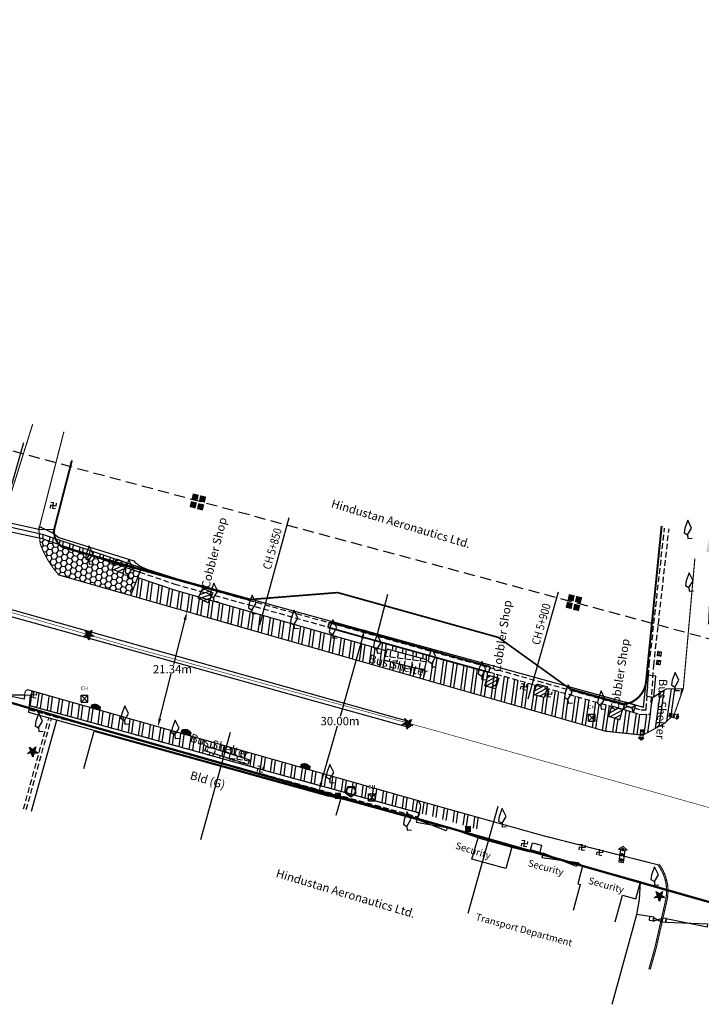
# Model space of a CAD drawing. Extents: x 9626 to 16126, y 7928 to 10829.
# Drawn here: x 14861 to 14984, y 8240 to 8417 of the extents above; entities that cross this region are included whole.
import ezdxf
from ezdxf.enums import TextEntityAlignment as Align

# ---------------------------------------------------------------- set-up
doc = ezdxf.new("R2010")
doc.units = 0
doc.header["$LTSCALE"] = 4
doc.header["$MEASUREMENT"] = 0
doc.header["$PDSIZE"] = -11.8
for name, pattern in [('DASHDOT', [1, 0.5, -0.25, 0, -0.25]), ('DASHED', [0.75, 0.5, -0.25]), ('HIDDEN', [0.375, 0.25, -0.125])]:
    doc.linetypes.add(name, pattern=pattern)
doc.layers.get('0').update_dxf_attribs({"linetype": 'CONTINUOUS'})
doc.layers.get('DEFPOINTS').update_dxf_attribs({"linetype": 'CONTINUOUS'})
for name, color, linetype in [('BB', 30, 'CONTINUOUS'), ('BLD', 7, 'CONTINUOUS'), ('BLOCK', 8, 'CONTINUOUS'), ('BS', 11, 'CONTINUOUS'), ('CDRAIN', 4, 'CONTINUOUS'), ('CH', 7, 'CONTINUOUS'), ('CHA', 12, 'CONTINUOUS'), ('CLINE', 2, 'DASHDOT'), ('CW_BRICK', 200, 'CONTINUOUS'), ('CW_MSFENCE', 30, 'FENCELINE1'), ('CW_STONE', 7, 'FENCELINE2'), ('DETAILS', 4, 'CONTINUOUS'), ('DIM', 7, 'CONTINUOUS'), ('EP', 40, 'CONTINUOUS'), ('FP_COBBLE', 254, 'CONTINUOUS'), ('FP_CSLAB', 71, 'CONTINUOUS'), ('FP_GSLAB', 51, 'CONTINUOUS'), ('FP_TILES', 11, 'CONTINUOUS'), ('GATE', 7, 'CONTINUOUS'), ('LP', 1, 'CONTINUOUS'), ('MED_STONE', 7, 'CONTINUOUS'), ('MH', 6, 'CONTINUOUS'), ('NDIM', 30, 'CONTINUOUS'), ('NR', 1, 'CONTINUOUS'), ('ODRAIN', 4, 'HIDDEN'), ('PS', 40, 'CONTINUOUS'), ('ROAD', 5, 'CONTINUOUS'), ('SB', 7, 'CONTINUOUS'), ('SDR', 4, 'CONTINUOUS'), ('TEXT1', 7, 'CONTINUOUS'), ('TJ', 8, 'CONTINUOUS'), ('TR', 82, 'CONTINUOUS'), ('WF', 1, 'CONTINUOUS')]:
    doc.layers.add(name, color=color, linetype=linetype)
doc.styles.add('ROMANS', font='Romans')
doc.styles.add('RS', font='Romans.shx')
doc.styles.add('RS1', font='romans.shx', dxfattribs={"width": 0.85})
doc.linetypes.add('FENCELINE1', pattern='A,0.25,-0.1,[133,ltypeshp.shx,S=0.1,R=0,X=-0.1,Y=0],-0.1,1', length=1.45)
doc.linetypes.add('FENCELINE2', pattern='A,0.25,-0.1,[132,ltypeshp.shx,S=0.1,R=0,X=-0.1,Y=0],-0.1,1', length=1.45)
doc.dimstyles.get("Standard").update_dxf_attribs({"dimscale": 0, "dimtxt": 2.5, "dimasz": 2.5, "dimexe": 0.18, "dimexo": 0.0625, "dimgap": 0.09, "dimtad": 0, "dimtih": 1, "dimtoh": 1, "dimzin": 0, "dimtxsty": 'ROMANS', "dimcen": 0.09, "dimazin": 3, "dimtfac": 1, "dimtofl": 0, "dimtmove": 0, "dimatfit": 3, "dimtolj": 1, "dimtzin": 0})
pattern_1 = [(352.19107, (-1191.7498, 896.6677), (0.18682122, 1.36224918), [1, -0.375]), (82.19107, (-1191.7498, 896.6677), (-1.36224918, 0.18682122), [1, -0.375])]
pattern_2 = [(82.19107, (-1191.7498, 896.6677), (-1.85761252, 0.25475621), []), (82.19107, (-1191.0457, 897.202), (-1.85761252, 0.25475621), [])]

# ---------------------------------------------------------------- blocks, each defined once
blk = doc.blocks.new('LP')
blk.add_lwpolyline([(-0.92, -0.3), (0.59, 0.85), (0.04, -0.97), (-0.58, 0.83), (0.98, -0.26), (-0.92, -0.3)])
for points in [[(-0.34, 0.14), (-0.92, -0.3), (-0.2, -0.28), (-0.92, -0.3)], [(-0.58, 0.83), (-0.2, -0.28), (0.98, -0.26), (-0.2, -0.28)], [(0.04, -0.97), (-0.34, 0.14), (0.59, 0.85), (-0.34, 0.14)], [(0.04, -0.97), (0.59, 0.85), (0.59, 0.85)], [(0.59, 0.85), (0.59, 0.85), (0.04, -0.97)], [(0.04, -0.97), (0.59, 0.85), (0.59, 0.85)]]:
    blk.add_solid(points)
blk = doc.blocks.new('CH')
at = {"layer": 'DETAILS'}
for points in [[(-0.62, 0.62), (0.62, -0.62)], [(0.62, 0.62), (-0.62, -0.62)], [(-0.62, -0.62), (-0.62, 0.62)], [(-0.62, 0.62), (0.62, 0.62)], [(0.62, -0.62), (0.62, 0.62)], [(-0.62, -0.62), (0.62, -0.62)]]:
    blk.add_lwpolyline(points, dxfattribs=at)
blk.add_text('CH', height=0.7, dxfattribs=at).set_placement((-0.02, 1.53), align=Align.CENTER)
blk = doc.blocks.new('EP')
at = {"layer": 'EP'}
blk.add_hatch(color=256, dxfattribs=at).paths.add_polyline_path([(-0.5, -0.5), (-0.5, 0.5), (0.5, 0.5), (0.5, -0.5)])
blk.add_lwpolyline([(-0.5, -0.5, 0.1, 0.1, 0), (-0.5, 0.5, 0.1, 0.1, 0), (0.5, 0.5, 0.1, 0.1, 0), (0.5, -0.5, 0.1, 0.1, 0)], format="xyseb", close=True, dxfattribs=at)
blk = doc.blocks.new('*X11')
at = {"color": 0}
for p, q in [((2391.72, -264.52), (2391.88, -264.36)), ((2391.77, -264.66), (2392.03, -264.39)), ((2391.81, -264.79), (2391.92, -264.68)), ((2391.85, -264.92), (2391.92, -264.86)), ((2391.9, -265.06), (2391.94, -265.01)), ((2391.94, -265.19), (2391.99, -265.14)), ((2391.98, -265.32), (2392.06, -265.25)), ((2392.03, -265.46), (2392.15, -265.34)), ((2392.07, -265.59), (2392.24, -265.42)), ((2392.23, -265.61), (2392.36, -265.48)), ((2392.26, -264.17), (2392.53, -263.89)), ((2392.54, -264.06), (2392.74, -263.86)), ((2392.73, -264.05), (2392.85, -263.93)), ((2392.88, -264.08), (2392.95, -264)), ((2392.94, -265.61), (2393.22, -265.32)), ((2393, -264.13), (2393.05, -264.08)), ((2393.11, -264.2), (2393.15, -264.15)), ((2393.12, -265.61), (2393.32, -265.41)), ((2393.21, -264.27), (2393.26, -264.23)), ((2393.22, -265.32), (2393.4, -265.14)), ((2393.28, -264.38), (2393.36, -264.3)), ((2393.35, -264.49), (2393.46, -264.38)), ((2393.39, -264.62), (2393.56, -264.45)), ((2393.39, -264.98), (2393.49, -264.88)), ((2393.41, -264.78), (2393.57, -264.62)), ((2392.41, -265.61), (2392.49, -265.53)), ((2392.59, -265.61), (2392.64, -265.55)), ((2392.76, -265.61), (2392.84, -265.52))]:
    blk.add_line(p, q, dxfattribs=at)
blk = doc.blocks.new('MH')
blk.add_lwpolyline([(0.58, 0.82), (-0.6, 0.8), (-0.95, -0.32), (0.01, -1), (0.95, -0.3)], close=True)
blk.add_circle((0, 0), 0.75)
at = {"rotation": 324.7139906280657}
blk.add_blockref('*X11', (-1800.12, 1598.29), dxfattribs=at)
blk = doc.blocks.new('*X10')
at = {"color": 0}
for p, q in [((2368.81, -258.09), (2370.13, -256.77)), ((2368.81, -257.21), (2369.24, -256.77)), ((2369.01, -258.77), (2370.81, -256.97)), ((2369.9, -258.77), (2370.81, -257.86)), ((2370.78, -258.77), (2370.81, -258.74))]:
    blk.add_line(p, q, dxfattribs=at)
blk = doc.blocks.new('PS')
blk.add_lwpolyline([(-1.33, -0.48), (-0.48, 1.33), (1.33, 0.48), (0.48, -1.33)], close=True)
at = {"rotation": 335.0000000000032}
blk.add_blockref('*X10', (-2038.84, 1235.15), dxfattribs=at)
blk = doc.blocks.new('TJB')
at = {"layer": 'TJ'}
for p, q in [((-0.47, -0.11), (-0.01, 0.54)), ((-0.11, -0.12), (0.12, 0.2)), ((0.12, 0.2), (-0.01, 0.54)), ((-0.01, 0.54), (0.48, 0.19)), ((0.48, 0.19), (0.02, -0.46)), ((0.12, 0.2), (0.48, 0.19)), ((-0.11, -0.12), (-0.47, -0.11)), ((0.02, -0.46), (-0.47, -0.11)), ((-0.11, -0.12), (0.02, -0.46))]:
    blk.add_line(p, q, dxfattribs=at)
blk = doc.blocks.new('PI')
at = {"layer": 'GATE', "rotation": 256.7476291178935}
for p in [(-0.88, -0.56), (-0.53, 0.81), (0.79, 0.48), (0.44, -0.93)]:
    blk.add_blockref('EP', p, dxfattribs=at)
blk = doc.blocks.new('TJ')
blk.add_line((-0.27, -0.38), (0.27, 0.38))
blk.add_lwpolyline([(-1.12, -0.36), (-0.03, 1.17), (1.12, 0.36), (0.03, -1.17)], close=True)
for points in [[(0.27, 0.38), (-0.03, 1.17)], [(0.27, 0.38), (1.12, 0.36)], [(-0.27, -0.38), (-1.12, -0.36)], [(-0.27, -0.38), (0.03, -1.17)]]:
    blk.add_lwpolyline(points)
blk = doc.blocks.new('A$C4F014247')
at = {"layer": 'BLD'}
blk.add_lwpolyline([(2.5, 11.76), (7.88, 0), (7.88, 0)], dxfattribs=at)
blk.add_solid([(1.59, 11.35), (0, 17.22), (3.41, 12.18)], dxfattribs=at)
blk = doc.blocks.new('TR')
at = {"layer": 'WF', "color": 82, "flags": 128}
blk.add_lwpolyline([(-0.04, 0.65), (0.69, 1.87), (0, 3.29), (-0.54, 1.88), (-0.67, 1.05)], close=True, dxfattribs=at)
at = {"layer": 'WF', "color": 82}
blk.add_lwpolyline([(-0.04, 0.65), (0, 0), (0.77, 0.05)], dxfattribs=at)
blk = doc.blocks.new('TSP')
blk.add_lwpolyline([(-0.28, 0), (0.28, 0), (0.28, 1.45), (0.49, 1.45), (0, 1.79), (-0.49, 1.45), (-0.28, 1.45)], close=True)
at = {"color": 1}
blk.add_lwpolyline([(-0.1, 1.45, 0.199, 0.199, 1), (0.1, 1.45, 0.199, 0.199, 1)], format="xyseb", close=True, dxfattribs=at)
at = {"color": 2}
blk.add_lwpolyline([(-0.1, 0.85, 0.199, 0.199, 1), (0.1, 0.85, 0.199, 0.199, 1)], format="xyseb", close=True, dxfattribs=at)
at = {"color": 3}
blk.add_lwpolyline([(-0.1, 0.25, 0.199, 0.199, 1), (0.1, 0.25, 0.199, 0.199, 1)], format="xyseb", close=True, dxfattribs=at)
blk = doc.blocks.new('SB')
for points in [[(0.5, -0.5), (0, -0.5), (0, 0.5), (-0.5, 0.5)], [(0.5, 0.5), (0.5, 0), (-0.5, 0), (-0.5, -0.5)]]:
    blk.add_lwpolyline(points)
blk = doc.blocks.new('SDR')
at = {"layer": 'SDR'}
h = blk.add_hatch(color=256, dxfattribs=at)
edge = h.paths.add_edge_path()
edge.add_arc((0, -0.39), 1.21, 45.3966, 134.6034)
edge.add_line((-0.85, 0.47), (-0.85, 0))
edge.add_line((-0.85, 0), (0.85, 0))
edge.add_line((0.85, 0), (0.85, 0.47))
blk.add_lwpolyline([(-0.85, 0.47, -0.410164), (0.85, 0.47)], format="xyb", dxfattribs=at)
blk.add_lwpolyline([(-0.85, 0.47), (-0.85, 0), (0.85, 0), (0.85, 0.47)], dxfattribs=at)
blk = doc.blocks.new('TS')
blk.add_lwpolyline([(-0.44, 0), (0.44, 0), (0.44, 2.27), (0.77, 2.27), (0, 2.81), (-0.77, 2.27), (-0.44, 2.27)], close=True)
at = {"color": 1}
blk.add_lwpolyline([(-0.16, 2.27, 0.312, 0.312, 1), (0.15, 2.27, 0.312, 0.312, 1)], format="xyseb", close=True, dxfattribs=at)
at = {"color": 2}
blk.add_lwpolyline([(-0.16, 1.33, 0.312, 0.312, 1), (0.15, 1.33, 0.312, 0.312, 1)], format="xyseb", close=True, dxfattribs=at)
at = {"color": 3}
blk.add_lwpolyline([(-0.16, 0.4, 0.312, 0.312, 1), (0.15, 0.4, 0.312, 0.312, 1)], format="xyseb", close=True, dxfattribs=at)
blk = doc.blocks.new('*D291')
at = {"color": 0, "linetype": 'BYBLOCK'}
for p, q in [((14923.75, 8307.18), (14923.3, 8307.31)), ((14923.06, 8305.81), (14919.08, 8291.78)), ((14915.7, 8279.84), (14918.61, 8290.1)), ((14915.56, 8278.32), (14915.12, 8278.44))]:
    blk.add_line(p, q, dxfattribs=at)
for points in [[(14922.82, 8305.88), (14923.31, 8305.75), (14923.47, 8307.26)], [(14915.46, 8279.9), (14915.94, 8279.77), (14915.29, 8278.39)]]:
    blk.add_solid(points, dxfattribs=at)
at = {"layer": 'DEFPOINTS', "color": 0, "linetype": 'BYBLOCK'}
for p in [(14923.81, 8307.16), (14915.29, 8278.39), (14915.62, 8278.3)]:
    blk.add_point(p, dxfattribs=at)
at = {"color": 0, "linetype": 'BYBLOCK', "insert": (14919.08, 8290.94), "char_height": 1.5, "attachment_point": 5, "style": 'ROMANS'}
blk.add_mtext('\\A1;30.00m', dxfattribs=at)
blk = doc.blocks.new('*D290')
at = {"color": 0, "linetype": 'BYBLOCK'}
for p, q in [((14891.2, 8309.16), (14889.16, 8301.11)), ((14891.8, 8310.55), (14891.39, 8310.65)), ((14886.7, 8291.38), (14888.74, 8299.43)), ((14886.57, 8289.87), (14886.16, 8289.97))]:
    blk.add_line(p, q, dxfattribs=at)
for points in [[(14890.96, 8309.22), (14891.44, 8309.09), (14891.57, 8310.61)], [(14886.46, 8291.44), (14886.95, 8291.32), (14886.34, 8289.93)]]:
    blk.add_solid(points, dxfattribs=at)
at = {"layer": 'DEFPOINTS', "color": 0, "linetype": 'BYBLOCK'}
for p in [(14891.86, 8310.53), (14886.34, 8289.93), (14886.63, 8289.85)]:
    blk.add_point(p, dxfattribs=at)
at = {"color": 0, "linetype": 'BYBLOCK', "insert": (14888.95, 8300.27), "char_height": 1.5, "attachment_point": 5, "style": 'ROMANS'}
blk.add_mtext('\\A1;21.34m', dxfattribs=at)

msp = doc.modelspace()

# ---------------------------------------------------------------- hatches: boundary and pattern name
at = {"layer": 'FP_COBBLE'}
h = msp.add_hatch(dxfattribs=at)
h.set_pattern_fill('HONEY', color=256, scale=5, angle=-7.80893, style=0)
h.set_pattern_definition([(352.1910704, (-1191.7498, 896.6677), (1.002348043, 0.408868436), [0.625, -1.25]), (112.1910704, (-1191.7498, 896.6677), (-0.855264474, 0.66362465), [0.625, -1.25]), (52.1910704, (-1191.7498, 896.6677), (0.147083569, 1.072493087), [-1.25, 0.625])])
h.paths.add_polyline_path([(14873.942, 8319.793), (14873.312, 8320.196), (14873.448, 8321.017), (14865.821, 8323.629), (14865.097, 8323.783), (14865.194, 8322.762, 0.0945724), (14868.533, 8317.207), (14881.497, 8313.499), (14883.101, 8317.711), (14883.069, 8317.722), (14881.629, 8318.215), (14881.082, 8317.307), (14881.083, 8317.299), (14880.452, 8317.703), (14880.588, 8318.525), (14880.604, 8318.566), (14880.446, 8318.62), (14880.011, 8317.503), (14878.147, 8318.228), (14878.552, 8319.269), (14874.465, 8320.669), (14873.942, 8319.8)])
h.paths.add_polyline_path([(14874.465, 8320.669), (14873.448, 8321.017), (14873.312, 8320.196), (14873.939, 8319.795)], flags=16)
at = {"layer": 'FP_CSLAB'}
h = msp.add_hatch(dxfattribs=at)
h.set_pattern_fill('ANSI32', color=256, scale=5, angle=37.19107, style=0)
h.set_pattern_definition(pattern_2)
h.paths.add_polyline_path([(14881.529, 8319.101), (14881.812, 8318.519), (14881.629, 8318.215), (14883.069, 8317.722), (14883.101, 8317.711), (14883.389, 8318.464)])
h.paths.add_polyline_path([(14881.529, 8319.101), (14880.89, 8319.32), (14880.604, 8318.566), (14881.629, 8318.215), (14881.812, 8318.519)])
h.paths.add_polyline_path([(14878.845, 8320.021), (14874.416, 8321.537), (14874.671, 8321.012), (14874.465, 8320.669), (14878.552, 8319.269)])
h.paths.add_polyline_path([(14874.416, 8321.537), (14873.733, 8321.771), (14873.448, 8321.019), (14873.448, 8321.017), (14874.465, 8320.669), (14874.671, 8321.012)])
h.paths.add_polyline_path([(14873.447, 8321.017), (14873.733, 8321.771), (14867.294, 8323.977), (14865.119, 8324.607), (14865.016, 8324.63), (14865.097, 8323.783), (14865.821, 8323.629)])
at = {"layer": 'FP_GSLAB'}
h = msp.add_hatch(dxfattribs=at)
h.set_pattern_fill('ANSI32', color=256, scale=5, angle=37.19107, style=0)
h.set_pattern_definition(pattern_2)
h.paths.add_polyline_path([(14902.574, 8307.471), (14920.904, 8302.233), (14921.881, 8305.164), (14910.835, 8308.344), (14910.784, 8308.26), (14910.785, 8308.253), (14910.482, 8308.446), (14904.024, 8310.305), (14903.294, 8310.26), (14903.278, 8310.52), (14896.621, 8312.436), (14896.404, 8312.423), (14896.399, 8312.5), (14895.629, 8312.722), (14895.387, 8312.202), (14893.574, 8313.047), (14893.684, 8313.282), (14889.061, 8314.613), (14882.745, 8316.776), (14881.497, 8313.499)])
h = msp.add_hatch(dxfattribs=at)
h.set_pattern_fill('ANSI32', color=256, scale=5, angle=37.19107, style=0)
h.set_pattern_definition(pattern_2)
h.paths.add_polyline_path([(14921.166, 8305.37), (14920.742, 8302.279), (14966.726, 8289.136), (14973.012, 8288.462), (14973.122, 8289.396), (14973.683, 8289.329), (14973.579, 8288.449), (14977.326, 8290.467), (14979.156, 8292.136), (14979.339, 8292.655), (14975.006, 8293.876), (14974.929, 8292.706), (14974.892, 8292.195), (14973.051, 8292.151), (14971.773, 8292.509), (14971.772, 8292.506), (14971.63, 8292.549), (14969.86, 8293.044), (14969.309, 8291.178), (14967.391, 8291.745), (14967.934, 8293.583), (14966.176, 8294.075), (14965.975, 8293.741), (14965.975, 8293.734), (14965.344, 8294.137), (14965.371, 8294.3), (14960.539, 8295.652), (14960.055, 8294.846), (14960.055, 8294.839), (14959.424, 8295.242), (14959.538, 8295.932), (14956.288, 8296.841), (14955.794, 8295.166), (14953.876, 8295.733), (14954.362, 8297.38), (14945.118, 8299.967), (14944.556, 8299.032), (14944.557, 8299.024), (14943.926, 8299.428), (14944.064, 8300.262), (14936.248, 8302.448), (14935.574, 8301.327), (14935.574, 8301.319), (14934.943, 8301.723), (14935.08, 8302.545), (14935.159, 8302.753), (14926.374, 8305.211), (14926.453, 8305.049), (14925.837, 8304.025), (14927.436, 8303.565), (14927.527, 8303.872), (14934.714, 8301.94), (14934.275, 8300.121), (14926.945, 8301.922), (14927.436, 8303.565), (14925.837, 8304.025), (14925.724, 8303.836), (14925.724, 8303.829), (14925.073, 8304.245)])
h = msp.add_hatch(dxfattribs=at)
h.set_pattern_fill('ANSI32', color=256, scale=5, angle=37.19107, style=0)
h.set_pattern_definition(pattern_2)
h.paths.add_polyline_path([(14979.339, 8292.655), (14980.756, 8296.684), (14977.855, 8296.73), (14977.044, 8296.314), (14975.506, 8295.239), (14975.101, 8295.297), (14975.006, 8293.876)])
h = msp.add_hatch(dxfattribs=at)
h.set_pattern_fill('ANSI32', color=256, scale=5, angle=37.19107, style=0)
h.set_pattern_definition(pattern_2)
h.paths.add_polyline_path([(14901.344, 8285.56), (14896.402, 8286.962), (14892.74, 8287.998), (14889.298, 8288.995), (14885.544, 8290.057), (14883.041, 8290.766), (14879.745, 8291.707), (14877.193, 8292.429), (14873.462, 8293.496), (14869.096, 8294.738), (14865.575, 8295.738), (14863.586, 8296.288), (14863.56, 8296.202), (14863.246, 8293.915), (14872.93, 8291.107), (14920.129, 8278.078), (14932.524, 8274.679), (14944.364, 8271.343), (14944.846, 8273.23), (14940.783, 8274.374), (14937.671, 8275.246), (14934.485, 8276.137), (14933.291, 8276.475), (14929.859, 8277.443), (14926.66, 8278.351), (14922.795, 8279.458), (14918.788, 8280.591), (14914.812, 8281.734), (14910.952, 8282.827), (14908.745, 8283.444), (14904.536, 8284.655)])
h.paths.add_polyline_path([(14895.092, 8286.444), (14894.769, 8285.614), (14902.522, 8283.112), (14902.802, 8283.968)], flags=16)
at = {"layer": 'FP_TILES'}
h = msp.add_hatch(dxfattribs=at)
h.set_pattern_fill('ANGLE', color=256, scale=5, angle=-7.80893, style=0)
h.set_pattern_definition(pattern_1)
h.paths.add_polyline_path([(14926.945, 8301.922), (14934.275, 8300.121), (14934.714, 8301.94), (14927.527, 8303.872)])
h = msp.add_hatch(dxfattribs=at)
h.set_pattern_fill('ANGLE', color=256, scale=5, angle=-7.80893, style=0)
h.set_pattern_definition(pattern_1)
h.paths.add_polyline_path([(14895.092, 8286.444), (14902.807, 8283.966), (14902.524, 8283.11), (14894.765, 8285.604)])

# ---------------------------------------------------------------- linework, layer by layer
for points in [[(14980.756, 8296.684), (14977.855, 8296.73), (14977.044, 8296.314), (14975.506, 8295.239)], [(14863.224, 8293.751), (14871.016, 8291.652), (14881.017, 8288.868), (14890.375, 8286.289), (14900.478, 8283.524), (14913.071, 8280.025), (14918.791, 8278.438), (14927.629, 8276.015), (14933.344, 8274.471), (14932.941, 8273.268)], [(14931.166, 8290.962), (14931.455, 8290.836), (14931.624, 8290.642), (14931.732, 8290.359), (14931.724, 8290.129), (14931.652, 8289.956), (14931.652, 8289.956), (14931.449, 8289.813), (14931.056, 8289.881)]]:
    msp.add_lwpolyline(points)
at = {"layer": 'BB'}
for points in [[(14975.48, 8255.663), (14974.74, 8255.789), (14974.626, 8255.141), (14975.375, 8255.013), (14975.48, 8255.663)], [(14977.729, 8255.428), (14976.982, 8255.504), (14976.912, 8254.849), (14977.668, 8254.772), (14977.729, 8255.428)]]:
    msp.add_lwpolyline(points, dxfattribs=at)
at = {"layer": 'BLD'}
for p, q in [((14919.218, 8276.887), (14917.096, 8277.468)), ((14918.386, 8274.005), (14919.218, 8276.887))]:
    msp.add_line(p, q, dxfattribs=at)
for points in [[(14926.945, 8301.922), (14934.275, 8300.121), (14934.714, 8301.94), (14927.527, 8303.872), (14926.945, 8301.922)], [(14974.196, 8295.426), (14975.506, 8295.239), (14975.865, 8299.037), (14974.457, 8299.19), (14974.196, 8295.426)], [(14873.022, 8282.411), (14874.875, 8289.122)], [(14874.875, 8289.122), (14917.094, 8277.468)], [(14895.092, 8286.444), (14902.807, 8283.966), (14902.524, 8283.11), (14894.765, 8285.604), (14895.092, 8286.444)], [(14953.681, 8269.044), (14955.317, 8268.615), (14954.999, 8267.315), (14953.342, 8267.768), (14953.681, 8269.044)], [(14968.535, 8254.853), (14969.836, 8259.634), (14972.258, 8259.014), (14973.079, 8262.032), (14962.659, 8264.868), (14961.821, 8261.686), (14962.279, 8261.569), (14961.009, 8256.901)], [(14975.48, 8255.663), (14972.45, 8256.196)]]:
    msp.add_lwpolyline(points, dxfattribs=at)
msp.add_lwpolyline([(14949.989, 8268.285), (14948.895, 8264.437), (14942.776, 8266.138), (14943.909, 8269.974), (14943.909, 8269.974), (14949.989, 8268.285)], close=True, dxfattribs=at)
at = {"layer": 'BS', "color": 1, "const_width": 0.3}
for points in [[(14902.735, 8312.777), (14918.662, 8314.042)], [(14918.662, 8314.042), (14947.558, 8305.979)], [(14917.183, 8308.745), (14916.915, 8307.782)], [(14916.915, 8307.782), (14945.811, 8299.718)], [(14917.183, 8308.745), (14946.08, 8300.681)], [(14947.558, 8305.979), (14960.528, 8296.65)], [(14946.08, 8300.681), (14945.811, 8299.718)]]:
    msp.add_lwpolyline(points, dxfattribs=at)
at = {"layer": 'CDRAIN'}
for points in [[(14865.821, 8323.629), (14856.493, 8325.611)], [(14866.083, 8324.391), (14856.714, 8326.489)], [(14865.821, 8323.629), (14883.069, 8317.722)], [(14866.083, 8324.391), (14883.39, 8318.464)], [(14863.376, 8295.518), (14862.385, 8295.624)]]:
    msp.add_lwpolyline(points, dxfattribs=at)
at = {"layer": 'CHA'}
for points in [[(14856.703, 8321.842), (14862.273, 8341.05)], [(14904.665, 8308.242), (14909.955, 8327.53)], [(14952.922, 8294.914), (14958.334, 8314.168)], [(14894.086, 8269.667), (14899.376, 8288.954)], [(14942.097, 8256.407), (14947.51, 8275.661)]]:
    msp.add_lwpolyline(points, dxfattribs=at)
at = {"layer": 'CLINE', "color": 5, "const_width": 0.1}
msp.add_lwpolyline([(14270.057, 8399.429), (14281.478, 8400.339), (14290.553, 8401.371), (14320.071, 8405.321), (14356.327, 8410.383), (14379.762, 8413.33), (14406.787, 8416.5), (14412.385, 8416.751), (14420.624, 8416.984), (14436.606, 8415.585), (14458.532, 8412.489), (14473.474, 8409.55), (14501.047, 8404.148), (14532.193, 8398.115), (14565.077, 8391.719), (14591.881, 8385.337), (14626.006, 8376.53), (14654.679, 8368.495), (14706.588, 8354.184), (14742.774, 8343.647), (14830.666, 8318.979), (14882.37, 8303.987), (14936.542, 8289.131), (15017.402, 8266.401)], dxfattribs=at)
at = {"layer": 'CW_BRICK'}
msp.add_lwpolyline([(14882.812, 8319.025, 0.0786702), (14884.329, 8318.262), (14889.783, 8316.522), (14889.783, 8316.522), (14973.606, 8293.462), (14975.404, 8310.405), (14976.892, 8326.009)], format="xyb", dxfattribs=at)
for points in [[(14925.845, 8306.601), (14927.697, 8313.781)], [(14863.376, 8295.518), (14863.057, 8292.535)], [(14863.057, 8292.535), (14932.928, 8273.249)], [(14863.651, 8274.769), (14868.166, 8291.125)], [(14938.328, 8271.805), (14939.138, 8271.549)], [(14943.909, 8269.974), (14939.138, 8271.549)], [(14949.989, 8268.285), (14953.248, 8267.409), (14953.342, 8267.768)], [(14954.999, 8267.315), (14955.579, 8267.179)], [(14960.939, 8265.556), (14961.809, 8265.499), (14962.659, 8264.868)], [(14967.996, 8240.023), (14972.45, 8256.196), (14972.92, 8258.845), (14973.079, 8262.032)]]:
    msp.add_lwpolyline(points, dxfattribs=at)
at = {"layer": 'CW_MSFENCE', "const_width": 0.2, "flags": 128}
msp.add_lwpolyline([(14982.873, 8320.196), (14980.796, 8296.796), (14980.755, 8296.682)], dxfattribs=at)
at = {"layer": 'CW_MSFENCE', "const_width": 0.2}
msp.add_lwpolyline([(14974.838, 8246.26), (14975.903, 8250.061), (14977.807, 8258.478, 0.2256355), (14976.416, 8265.258, 0.2256355)], format="xyb", dxfattribs=at)
at = {"layer": 'CW_STONE'}
for points in [[(14870.881, 8337.76), (14867.523, 8324.732), (14868.533, 8323.963)], [(14864.942, 8325.402), (14853.242, 8327.954)]]:
    msp.add_lwpolyline(points, dxfattribs=at)
msp.add_lwpolyline([(14868.533, 8323.963), (14882.018, 8319.722, 0.0487578), (14882.812, 8319.025, 0.0487578)], format="xyb", dxfattribs=at)
at = {"layer": 'FP_GSLAB'}
for points in [[(14881.497, 8313.499), (14883.452, 8318.63)], [(14882.745, 8316.776), (14889.061, 8314.613), (14927.436, 8303.565)], [(14932.928, 8273.249), (14933.518, 8275.059), (14933.573, 8275.458), (14933.61, 8275.724), (14933.575, 8275.966), (14933.218, 8276.615)]]:
    msp.add_lwpolyline(points, dxfattribs=at)
at = {"layer": 'GATE', "linetype": 'DASHED'}
msp.add_lwpolyline([(15024.448, 8295.204), (14624.867, 8402.89)], dxfattribs=at)
at = {"layer": 'GATE'}
for points in [[(14864.942, 8325.402), (14865.06, 8325.91), (14867.523, 8324.732), (14867.639, 8325.322), (14864.942, 8325.402)], [(14855.017, 8296.406), (14854.879, 8295.63), (14862.386, 8295.63), (14862.282, 8294.851), (14855.017, 8296.406)], [(14932.928, 8273.249), (14932.756, 8272.784), (14938.328, 8271.805), (14938.165, 8271.233), (14932.928, 8273.249)], [(14955.579, 8267.179), (14955.364, 8266.414), (14961.809, 8265.499), (14961.599, 8264.783), (14955.579, 8267.179)], [(14975.48, 8255.594), (14975.37, 8254.957), (14976.969, 8255.482), (14976.901, 8254.806), (14975.48, 8255.594)], [(14977.73, 8255.412), (14977.67, 8254.777), (14985.16, 8254.493), (14985.082, 8253.877), (14977.73, 8255.412)]]:
    msp.add_lwpolyline(points, dxfattribs=at)
at = {"layer": 'MED_STONE'}
msp.add_lwpolyline([(14931.056, 8289.881), (14852.434, 8311.787, -0.9481889), (14852.714, 8313.047, 0.377311)], format="xyb", dxfattribs=at)
msp.add_lwpolyline([(14852.714, 8313.047), (14931.166, 8290.962)], dxfattribs=at)
at = {"layer": 'NR', "const_width": 0.35}
for points in [[(14870.881, 8337.76), (14867.79, 8325.768, 0.3123129), (14869.078, 8322.277, 16.0337714)], [(14976.892, 8326.009), (14974.113, 8298.236, -0.3575716), (14970.147, 8293.952, -8.9802884)]]:
    msp.add_lwpolyline(points, format="xyb", dxfattribs=at)
at = {"layer": 'NR', "const_width": 0.4}
for points in [[(14869.078, 8322.277), (14881.687, 8318.627), (14902.735, 8312.777)], [(14849.903, 8297.216), (14872.791, 8290.444), (14931.954, 8273.669), (14990.963, 8256.831), (14997.786, 8254.951)], [(14960.517, 8296.657), (14970.147, 8293.952)]]:
    msp.add_lwpolyline(points, dxfattribs=at)
at = {"layer": 'ODRAIN'}
for points in [[(14974.106, 8293.096), (14974.675, 8301.041), (14977.422, 8325.62)], [(14974.929, 8292.706), (14975.478, 8300.968), (14978.223, 8325.53)], [(14883.39, 8318.464), (14883.816, 8318.318)], [(14883.816, 8318.318), (14889.603, 8316.336), (14973.155, 8292.96), (14974.14, 8292.983), (14974.106, 8293.096)], [(14883.069, 8317.722), (14889.361, 8315.567), (14973.051, 8292.151), (14974.892, 8292.195), (14974.929, 8292.706)], [(14863.19, 8293.017), (14933.061, 8273.731)], [(14863.39, 8293.74), (14933.261, 8274.454)], [(14862.205, 8275.168), (14866.72, 8291.524)], [(14862.687, 8275.035), (14867.202, 8291.391)]]:
    msp.add_lwpolyline(points, dxfattribs=at)
at = {"layer": 'ROAD', "const_width": 0.2}
for points in [[(14863.833, 8344.317), (14858.372, 8326.876, -0.4123702), (14850.813, 8322.891, -4.8110885)], [(14869.444, 8342.966), (14864.942, 8325.402), (14865.194, 8322.762, 0.0945724), (14868.533, 8317.207, 2.3747483)], [(14974.598, 8246.327), (14975.661, 8250.122), (14977.563, 8258.535, 0.2257152), (14976.216, 8265.108, -10.7738277)]]:
    msp.add_lwpolyline(points, format="xyb", dxfattribs=at)
for points in [[(14982.873, 8320.196), (14980.796, 8296.796), (14979.156, 8292.136), (14977.326, 8290.467), (14973.506, 8288.409), (14966.726, 8289.136), (14902.574, 8307.471)], [(14902.574, 8307.471), (14868.533, 8317.207), (14868.533, 8317.207)], [(14862.385, 8295.624), (14862.482, 8296.217), (14862.559, 8296.329), (14862.887, 8296.596)], [(14862.887, 8296.596), (14863.646, 8296.386), (14930.588, 8277.353), (14955.558, 8270.349), (14976.216, 8265.108)]]:
    msp.add_lwpolyline(points, dxfattribs=at)

# ---------------------------------------------------------------- block references
for name, p, rotation in [('TJB', (14976.487, 8303.008), 28.29615283919557), ('TJB', (14976.337, 8301.426), 29.27919757044273), ('TS', (14969.611, 8265.589), 352.1910704173102)]:
    msp.add_blockref(name, p, dxfattribs=dict(rotation=rotation))
at = {"layer": 'BLD', "rotation": 332.7591661540717}
msp.add_blockref('A$C4F014247', (14978.32, 8311.999), dxfattribs=at)
at = {"layer": 'BLOCK'}
for p, rotation in [((14978.266, 8292.041), 257.9261505505621), ((14973.403, 8289.363), 173.240314742419)]:
    msp.add_blockref('TSP', p, dxfattribs=dict(at, rotation=rotation))
at = {"layer": 'CH', "rotation": 0.006247007890877123}
for p in [(14873.146, 8294.966), (14964.343, 8291.569), (14924.805, 8277.221)]:
    msp.add_blockref('CH', p, dxfattribs=at)
at = {"layer": 'EP', "rotation": 0.006247007890877123}
for p in [(14918.708, 8277.512), (14942.078, 8271.539)]:
    msp.add_blockref('EP', p, dxfattribs=at)
at = {"layer": 'GATE', "rotation": 0.006247007890877123}
for p in [(14893.572, 8330.391), (14961.165, 8312.301)]:
    msp.add_blockref('PI', p, dxfattribs=at)
at = {"layer": 'LP'}
for p, rotation in [((14873.875, 8306.454), 0.006247007890877123), ((14931.218, 8290.477), 352.1910704173102), ((14863.826, 8285.441), 0.006247007890877123), ((14976.49, 8259.455), 0.006247007890877123)]:
    msp.add_blockref('LP', p, dxfattribs=dict(at, rotation=rotation))
at = {"layer": 'MH', "rotation": 0.006247007890877123}
msp.add_blockref('MH', (14921.038, 8278.334), dxfattribs=at)
at = {"layer": 'PS'}
for p, rotation in [((14879.442, 8318.797), 3.734132244352163), ((14894.903, 8313.531), 0.006247007890877123), ((14946.38, 8297.975), 8.542737806852939), ((14955.118, 8296.409), 8.542737806852939), ((14968.633, 8292.421), 8.542737806852939)]:
    msp.add_blockref('PS', p, dxfattribs=dict(at, rotation=rotation))
at = {"layer": 'SB', "rotation": 352.1910704173102}
for p in [(14867.52, 8329.671), (14952.056, 8297.083), (14863.988, 8295.639), (14956.575, 8295.8), (14904.731, 8282.279), (14952.221, 8268.894), (14962.573, 8268.212), (14965.743, 8267.301)]:
    msp.add_blockref('SB', p, dxfattribs=at)
at = {"layer": 'SDR', "rotation": 342.6894340897306}
for p in [(14875.095, 8293.126), (14891.344, 8288.616), (14912.764, 8282.457)]:
    msp.add_blockref('SDR', p, dxfattribs=at)
at = {"layer": 'TJ', "rotation": 288.5007258104159}
msp.add_blockref('TJ', (14971.077, 8293.45), dxfattribs=at)
at = {"layer": 'TR'}
for p in [(14981.603, 8323.754), (14873.983, 8319.141), (14881.123, 8316.648), (14981.844, 8314.281), (14896.404, 8312.423), (14903.294, 8310.26), (14910.825, 8307.601), (14917.815, 8305.874), (14925.765, 8303.178), (14935.615, 8300.668), (14944.597, 8298.373), (14979.326, 8296.414), (14960.096, 8294.188), (14966.016, 8293.082), (14880.376, 8290.41), (14864.924, 8289.056), (14889.447, 8287.81), (14917.277, 8279.829), (14931.142, 8271.351), (14948.248, 8271.919), (14975.629, 8261.424)]:
    msp.add_blockref('TR', p, dxfattribs=at)

# ---------------------------------------------------------------- texts
at = {"layer": 'CHA', "style": 'RS1', "width": 0.85}
for s, p in [('CH 5+850', (14906.606, 8318.062)), ('CH 5+900', (14954.928, 8304.529))]:
    msp.add_text(s, height=1.5, rotation=74.25606, dxfattribs=at).set_placement(p)
at = {"layer": 'TEXT1', "linetype": 'CONTINUOUS', "style": 'RS'}
for s, height, rotation, p in [('Hindustan Aeronautics Ltd.', 1.5, 343.38535, (14917.378, 8329.414)), ('Cobbler Shop', 1.5, 75.7943, (14895.578, 8314.718)), ('Cobbler Shop', 1.5, 81.12989, (14947.951, 8299.698)), ('Cobbler Shop', 1.5, 81.12989, (14969.131, 8292.766)), ('Bus Shelter', 1.5, 346.20062, (14924.125, 8301.487)), ('Bus Shelter', 1.5, 267.21113, (14976.439, 8298.562)), ('Bus Shelter', 1.5, 343.40131, (14892.017, 8287.294)), ('Bld (G)', 1.5, 343.38535, (14892.001, 8280.545)), ('Security', 1.25, 342.70029, (14939.718, 8268.039)), ('Security', 1.25, 344.55716, (14952.778, 8264.878)), ('Hindustan Aeronautics Ltd.', 1.5, 343.38535, (14907.454, 8262.941)), ('Security', 1.25, 344.55716, (14963.612, 8261.72)), ('Transport Department', 1.25, 344.55716, (14943.349, 8255.2))]:
    msp.add_text(s, height=height, rotation=rotation, dxfattribs=at).set_placement(p)

# ---------------------------------------------------------------- dimensions: what is measured, and where the dimension line sits
at = {"layer": 'DIM'}
dim = msp.add_aligned_dim(p1=(14891.864, 8310.535), p2=(14886.632, 8289.85), distance=-0.305, dimstyle='STANDARD', override={"dimscale": 1, "dimtxt": 1.5, "dimasz": 1.5, "dimpost": 'm'}, dxfattribs=at)
dim.commit()
dim.dimension.update_dxf_attribs({"geometry": '*D290', "text_midpoint": (14888.952, 8300.267)})
at = {"layer": 'NDIM'}
dim = msp.add_linear_dim(base=(14915.29, 8278.394), p1=(14923.808, 8307.162), p2=(14915.625, 8278.299), angle=254.17044, dimstyle='STANDARD', override={"dimscale": 1, "dimtxt": 1.5, "dimasz": 1.5, "dimpost": 'm'}, dxfattribs=at)
dim.commit()
dim.dimension.update_dxf_attribs({"geometry": '*D291', "text_midpoint": (14919.08, 8290.936), "dimtype": 129})

doc.saveas('drawing.dxf')
